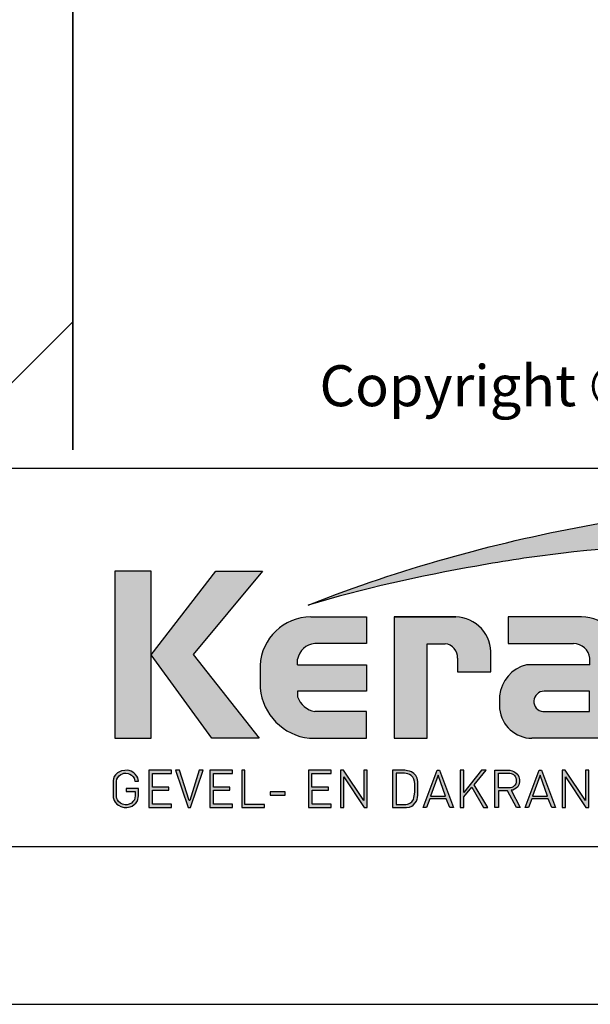
# Model space of a CAD drawing. Units: millimetres. Extents: x 714884 to 715992, y 176164 to 177012.
# Drawn here: x 715762 to 715877, y 176164 to 176362 of the extents above; entities that cross this region are included whole.
import ezdxf
from ezdxf.enums import TextEntityAlignment as Align

# ---------------------------------------------------------------- set-up
doc = ezdxf.new("R2010")
doc.units = ezdxf.units.MM
doc.header["$LTSCALE"] = 254
for name, color, linetype, lineweight in [('Arcering overigen', 8, 'Continuous', 0), ('Doorsnede wanden en vloeren', 7, 'Continuous', 35), ('Tekst', 7, 'Continuous', 25)]:
    doc.layers.add(name, color=color, linetype=linetype, lineweight=lineweight)
doc.layers.add('Logo kleur 1', color=7, linetype='Continuous')
doc.styles.add('Standaard', font='arial.ttf')

# ---------------------------------------------------------------- blocks, each defined once
blk = doc.blocks.new('LOGO')
at = {"layer": 'Logo kleur 1', "linetype": 'Continuous', "true_color": 0x004272}
h = blk.add_hatch(color=156, dxfattribs=at)
edge = h.paths.add_edge_path(flags=0)
edge.add_line((50.67162485711742, 13.73048215804738), (50.67162485711742, 14.49018899092334))
edge.add_line((50.67162485711742, 14.49018899092334), (50.99674289464019, 14.48886593867792))
edge.add_arc((51.00558381795417, 14.12076818794594), 0.3682039055235648, 65.79727787772038, 91.37585795825697, ccw=False)
edge.add_arc((51.09964131133165, 14.33002901167492), 0.1387765653277271, 39.03839652966951, 65.79727787731957, ccw=False)
edge.add_arc((50.90967648138757, 14.17598762718262), 0.3833484049912975, 29.819090265218506, 39.038396531730484, ccw=False)
edge.add_arc((51.11417750897818, 14.29319697301252), 0.1476394721052602, 5.600358782881017, 29.81909026266578, ccw=False)
edge.add_arc((50.96791104471776, 14.27885449604946), 0.2946074455678689, -8.063794362739088, 5.600358787156722, ccw=False)
edge.add_arc((51.09405038575641, 14.26098352498957), 0.1672084465238916, 323.5081850512252, 351.93620563321053, ccw=False)
edge.add_arc((50.83461995224934, 14.4528945995844), 0.4899064638030464, 318.70453198247054, 323.508185057601, ccw=False)
edge.add_arc((51.08480874844826, 14.23313343216432), 0.1569058565841666, 302.37773320948264, 318.70453197538484, ccw=False)
edge.add_arc((50.96197156026028, 14.4268602411903), 0.3862942855535313, 296.0923316314987, 302.3777332088705, ccw=False)
edge.add_arc((51.05615516530815, 14.23454243753804), 0.1721525355862444, 280.705480744742, 296.09233163327025, ccw=False)
edge.add_arc((51.02557705214713, 14.39628771980642), 0.3367628552524451, 279.7675217526962, 280.705480753163, ccw=False)
edge.add_arc((50.95555412187241, 13.86530517940991), 0.2362408595032053, 50.7813908314061, 57.435870618629906, ccw=False)
edge.add_arc((50.98227643221616, 13.89804825058672), 0.1939775114993722, 37.187814697823, 50.78139082694457, ccw=False)
edge.add_arc((51.94831112481188, 14.6309847253724), 1.01863079435416, 217.1878146933977, 219.5015182280065)
edge.add_arc((51.02304574940354, 13.86821363060153), 0.1805087963529112, 31.098483690747685, 39.50151823505797, ccw=False)
edge.add_arc((51.59789814858232, 14.21496601894614), 0.4908275572442881, 211.0984836828218, 217.0977198853872)
edge.add_arc((51.03608289104887, 13.79010362175177), 0.21354765528796, 29.10340573436679, 37.09771988849201, ccw=False)
edge.add_line((51.22266872692853, 13.89397049302351), (51.32446335058194, 13.73048215804738))
edge.add_line((51.32446335069835, 13.73048215804738), (51.14854030171409, 13.73048215804738))
edge.add_line((51.14854030159768, 13.73048215804738), (51.04327512276359, 13.91438902690424))
edge.add_arc((50.52872649161145, 13.60492083901772), 0.6004422146756428, 31.02422540395138, 40.86346067203916)
edge.add_arc((50.87876970064826, 13.90774725726805), 0.1375879311006205, 40.86346067305993, 62.08967276126282)
edge.add_arc((50.91040462057572, 13.96746919112047), 0.0700048153445021, 62.08967276279171, 78.13442593131059)
edge.add_arc((50.814925745246, 13.51303640229162), 0.5343596098645049, 78.13442592992553, 80.85544632979267)
edge.add_arc((50.87985602940898, 13.91640097790514), 0.1258024870043009, 80.85544632868341, 92.96833760368526)
edge.add_arc((50.85527472116519, 14.39045249173068), 0.3488859144700935, 267.088407100792, 272.9683376044866, ccw=False)
edge.add_line((50.83755305618979, 14.04201695404481), (50.81633523094933, 14.04201695404481))
edge.add_line((50.81633523106575, 14.04201695404481), (50.81633523106575, 13.73048215804738))
edge.add_line((50.81633523106575, 13.73048215804738), (50.67162485711742, 13.73048215804738))
h.paths.add_polyline_path([(50.41483675967902, 14.12024163716705), (50.4196339440532, 14.1935821204097), (50.43402549705934, 14.26551166706486), (50.45801141881383, 14.33603027713252), (50.4915917093167, 14.4051379506418), (50.53366583806928, 14.46958953340072), (50.58313327445649, 14.52613987139193), (50.63999401847832, 14.57478896455723), (50.70424807013478, 14.6155368128384), (50.77267849410418, 14.64773438550764), (50.842068354832, 14.67073265172075), (50.91241765255109, 14.68453161141951), (50.98372638702858, 14.68913126469124), (51.05466827808413, 14.68453161141951), (51.12482004472986, 14.67073265172075), (51.19418168684934, 14.64773438550764), (51.26275320444256, 14.6155368128384), (51.32717656844761, 14.57478896455723), (51.38409375003539, 14.52613987139193), (51.43350474885664, 14.46958953340072), (51.47540956514422, 14.4051379506418), (51.50879232457374, 14.33603027713252), (51.53263715270441, 14.26551166706486), (51.54694404965266, 14.1935821204097), (51.55171301530208, 14.12024163716705), (51.54702870582696, 14.04740909111569), (51.532975777518, 13.97610035652178), (51.50955423037522, 13.90631543350173), (51.47676406428217, 13.83805432193912), (51.43550827878062, 13.77427998869098), (51.38668987317942, 13.7179554005852), (51.33030884771142, 13.66908055759268), (51.26636520202737, 13.62765545968432), (51.19790655933321, 13.59466776254703), (51.12798054271843, 13.57110512172221), (51.02015676954761, 13.55461127313901), (50.98372638702858, 13.55225500906817), (50.91086562233977, 13.55696753723896), (50.83947223168798, 13.57110512172221), (50.76954621484038, 13.59466776254703), (50.70108757214621, 13.62765545968432), (50.63711570785381, 13.66908055759268), (50.58065002609509, 13.7179554005852), (50.53169052687008, 13.77427998869098), (50.49023721029517, 13.83805432193912), (50.45724951312877, 13.90631543350173), (50.43368687224575, 13.97610035652178), (50.41954928776249, 14.04740909111569)], flags=0)
edge = h.paths.add_edge_path(flags=16)
edge.add_arc((50.97235670872032, 14.12085859963554), 0.7100213360190895, 164.9766607816701, 180.0125929102052, ccw=False)
edge.add_arc((50.9955036934698, 14.11464627680834), 0.7339874758830756, 157.603736130489, 164.9766607777372, ccw=False)
edge.add_arc((51.0628720211098, 14.08688419498503), 0.8068519031687467, 150.7277493713618, 157.6037361332258, ccw=False)
edge.add_arc((50.99702950986102, 14.12379136946401), 0.7313709399229174, 143.0891810634403, 150.7277493699271, ccw=False)
edge.add_arc((50.92512962943875, 14.17779655987397), 0.641447898378262, 134.5119319318531, 143.0891810649967, ccw=False)
edge.add_arc((50.94971013918985, 14.1527936689381), 0.6765099293233451, 126.4326831416779, 134.5119319315459, ccw=False)
edge.add_arc((50.94478180038277, 14.15947032801341), 0.6682113571663963, 118.0997009292926, 126.43268314206, ccw=False)
edge.add_arc((51.05731971398927, 13.94870289674145), 0.9071416652176658, 112.0997397190745, 118.09970092867121, ccw=False)
edge.add_arc((50.97910483018495, 14.14132543801679), 0.6992450287348082, 104.478576981287, 112.0997397198235, ccw=False)
edge.add_arc((50.99549888540059, 14.0778364095313), 0.7648165300462982, 97.6907530599799, 104.47857698045681, ccw=False)
edge.add_arc((50.98044594365638, 14.18930585458292), 0.6523352950137752, 89.69323703896657, 97.69075306045852, ccw=False)
edge.add_arc((50.97985230060294, 14.07842898470699), 0.7632137540914538, 82.92277286285213, 89.69323703934617, ccw=False)
edge.add_arc((50.99331635527779, 14.18687628110638), 0.6539338526047647, 74.90789709650562, 82.92277286200442, ccw=False)
edge.add_arc((50.94860467850231, 14.02107658330351), 0.825656518063575, 68.51378620347509, 74.90789709699669, ccw=False)
edge.add_arc((50.97265414416324, 14.08217281536781), 0.7599973498245542, 61.286773147915596, 68.513786202517, ccw=False)
edge.add_arc((50.96571874513756, 14.06951198948081), 0.7744332866353818, 54.161938222030926, 61.28677314846419, ccw=False)
edge.add_arc((51.07348436489701, 14.2187236812897), 0.59037471510504, 44.8232247383591, 54.161938222971, ccw=False)
edge.add_arc((50.96883299783804, 14.11471609389991), 0.7379195790044141, 37.44036718659618, 44.82322473841572, ccw=False)
edge.add_arc((51.05249891348648, 14.17877696972573), 0.6325450979797979, 28.53667604102378, 37.44036718524319, ccw=False)
edge.add_arc((50.75061286764685, 14.01461592278792), 0.9761786731372792, 22.910228209389913, 28.536676041268777, ccw=False)
edge.add_arc((51.06333957950119, 14.14678265099064), 0.6366701455104308, 14.337782396781392, 22.910228209137017, ccw=False)
edge.add_arc((50.86164619412739, 14.0952299843484), 0.8448477118216497, 8.073092452703406, 14.337782395892816, ccw=False)
edge.add_arc((51.08549177157692, 14.12698068199097), 0.6187615572347955, -0.6667310515284726, 8.073092452988476, ccw=False)
edge.add_arc((50.83488081884571, 14.12989708606619), 0.8693894786789476, 353.29706369950355, 359.3332689520606, ccw=False)
edge.add_arc((51.10037661727983, 14.09869470374542), 0.6020664388012622, 344.4105372943464, 353.29706369888083, ccw=False)
edge.add_arc((50.80998851719778, 14.17971495245001), 0.9035453425206679, 338.54602926182366, 344.4105372899061, ccw=False)
edge.add_arc((51.02525052963756, 14.09512069422635), 0.6722578103756597, 330.2936387646238, 338.546029264693, ccw=False)
edge.add_arc((50.83925551502034, 14.20123774759122), 0.8863955568200518, 324.1145780014019, 330.2936387653725, ccw=False)
edge.add_arc((51.10598435788415, 14.00826167297782), 0.5571782410472901, 314.20424283031963, 324.11457799869527, ccw=False)
edge.add_arc((50.91962378460448, 14.19987206478254), 0.8244698524864762, 307.67739378732637, 314.2042428343232, ccw=False)
edge.add_arc((51.06647902168333, 14.00970857206266), 0.5842020547678894, 298.07876416445345, 307.6773937834113, ccw=False)
edge.add_arc((50.82436559151393, 14.46355149883311), 1.098587430973956, 293.15835539150004, 298.07876416668347, ccw=False)
edge.add_arc((51.02602451865095, 13.99209989322116), 0.5858175611963985, 283.8734599741718, 293.15835539120775, ccw=False)
edge.add_arc((50.93892362946644, 14.34475869173184), 0.9490733843988897, 278.36883942445775, 283.873459973815, ccw=False)
edge.add_arc((50.9933518844191, 13.97477904250263), 0.5751116540244674, 268.9700372841037, 278.36883942449276, ccw=False)
edge.add_arc((51.00085075723473, 14.3918887853215), 0.992288799415752, 263.69108600636, 268.9700372830714, ccw=False)
edge.add_arc((50.95336757064797, 13.96240408398444), 0.5601872353322997, 254.06661459511758, 263.6910860081755, ccw=False)
edge.add_arc((51.07979840715415, 14.40526343151578), 1.020740335562277, 248.9015700410558, 254.0666145944094, ccw=False)
edge.add_arc((50.93425322021357, 14.02804348638165), 0.6164158513944785, 239.8613104000466, 248.90157003894302, ccw=False)
edge.add_arc((51.12512220197823, 14.35679791049915), 0.9965611388946843, 234.40179015217842, 239.8613104036796, ccw=False)
edge.add_arc((50.84947402100079, 13.97175118903396), 0.5230182185413645, 223.7876614629797, 234.40179015047602, ccw=False)
edge.add_arc((51.14376244065351, 14.25384200748522), 0.9306711392779424, 218.030183866698, 223.7876614621765, ccw=False)
edge.add_arc((50.8443907238543, 14.01969310414279), 0.5506064951544929, 207.7698165676499, 218.0301838677194, ccw=False)
edge.add_arc((51.5042977205012, 14.36717844023951), 1.296410291716276, 203.6145660739447, 207.7698165690709, ccw=False)
edge.add_arc((50.81702714844141, 14.06670921554905), 0.546328566704458, 193.6022272608052, 203.6145660717434, ccw=False)
edge.add_arc((51.33548029791564, 14.19215756637277), 1.079742999277814, 188.7993683160187, 193.6022272632689, ccw=False)
edge.add_arc((50.79366783995647, 14.10828668292379), 0.531477493678782, 178.661389687891, 188.7993683125062, ccw=False)
edge = h.paths.add_edge_path()
edge.add_line((20.4967222828418, 12.15820532073849), (21.93661036924459, 12.71145191087271))
edge.add_arc((48.2405354619259, -58.68251942752976), 76.08544945486406, 99.4504102435958, 110.22548338648659, ccw=False)
edge.add_arc((43.52097388473339, -26.22478533009417), 43.29854971592728, 92.57267158671618, 100.3421389424575, ccw=False)
edge.add_arc((45.46480065537616, -31.90807099814993), 49.09234509446166, 91.59080244169132, 94.54168583566229, ccw=False)
edge.add_line((44.10193955665454, 17.16535313855274), (44.4054099903442, 17.16535313855274))
edge.add_arc((44.7097582911374, -4.741301835427293), 21.90876902147168, 76.22794867130659, 90.79595681621089, ccw=False)
edge.add_arc((48.68900442833546, 11.49346894517657), 5.19344126166314, 48.72760682889941, 76.22794867128988, ccw=False)
edge.add_arc((50.88887344696559, 14.0658203351195), 1.809508940681903, 7.387691985435424, 47.351914453480106, ccw=False)
edge.add_arc((50.07619833527133, 13.96137997347978), 2.628867251003396, -32.282265376883686, 7.367586878376983, ccw=False)
edge.add_line((52.29871418676339, 12.55732644436648), (52.25172972178552, 12.47757371864281))
edge.add_arc((45.39567944523878, 16.53913567482959), 7.968796077116715, 317.69985495345855, 329.3572659011659, ccw=False)
edge.add_arc((44.9011647615116, 16.98911170355859), 8.637394012238657, 305.1761602035944, 317.69985495354786, ccw=False)
edge.add_line((49.877100652433, 9.92903823844972), (50.13801937515381, 10.30913122469792))
edge.add_arc((48.35965949425008, 11.47265979635995), 2.125173546431701, 326.8044560981567, 417.9969946355087)
edge.add_line((49.48592442914378, 13.27485010231612), (49.43549878301564, 13.30651850730646))
edge.add_arc((43.38766712509095, 3.066428475343855), 11.89267470446059, 59.43375811220651, 88.6195088529985)
edge.add_arc((39.39814241416753, -36.07056851446396), 51.20507430731039, 85.20975748649047, 96.91649783986203)
edge.add_arc((40.70596813317388, -49.10808869436732), 64.30578254879264, 96.67441084143236, 100.4942552132856)
edge.add_arc((41.40428628784138, -58.9371277327009), 74.10582038280172, 99.64096743201158, 106.3874426286439)
edge = h.paths.add_edge_path(flags=0)
edge.add_line((50.93767341726925, 14.3643877429713), (50.81633523106575, 14.3643877429713))
edge.add_line((50.97734159941319, 14.36360020376742), (50.93741209432483, 14.36439032826456))
edge.add_line((51.00976001715753, 14.36126098362729), (50.97665944509208, 14.36363135708961))
edge.add_line((51.03501094284002, 14.35742348057101), (51.00873930379748, 14.36137410299852))
edge.add_line((51.05280373815912, 14.35224980436032), (51.03336103213951, 14.35778067575302))
edge.add_line((51.06594170466997, 14.34586615843), (51.05078824586235, 14.35300549751264))
edge.add_line((51.07773983548395, 14.33798832076718), (51.06433593796101, 14.34676434626453))
edge.add_line((51.0878289953107, 14.32877647719578), (51.07617465918884, 14.33918918913696))
edge.add_line((51.09633050847333, 14.31818933648173), (51.08642573375255, 14.33023873483762))
edge.add_line((51.10308160539716, 14.30653628753498), (51.09518036060035, 14.31982731007156))
edge.add_line((51.10781192954163, 14.29425124198315), (51.10216818319168, 14.3083888264664))
edge.add_line((51.11058171768672, 14.28125264905975), (51.10719546990003, 14.29623679548967))
edge.add_line((51.11141901754308, 14.26739412648021), (51.11029026831966, 14.28322483485681))
edge.add_line((51.10910564882215, 14.24557188371545), (51.11144780355971, 14.26961424297769))
edge.add_line((51.10266711458098, 14.22682510907179), (51.10969357867725, 14.24838421994354))
edge.add_line((51.0922581552295, 14.21056678460445), (51.10396892880089, 14.22964264711481))
edge.add_line((51.07772408041637, 14.19634747842792), (51.09411916346289, 14.2129400925769))
edge.add_line((51.05759254586883, 14.18501580625889), (51.08042149967514, 14.19844792244839))
edge.add_line((51.0293746208772, 14.17665575820137), (51.0603870068444, 14.18625012692064))
edge.add_line((50.99216330912895, 14.17134901892859), (51.03135912725702, 14.17710564014851))
edge.add_line((50.94616889220197, 14.16955951953423), (50.99354814237449, 14.1714783932839))
edge.add_line((50.81633523106575, 14.16957033920335), (50.94670341140591, 14.16957033920335))
edge.add_line((50.81633523106575, 14.3643877429713), (50.81633523106575, 14.16957033917424))
at = {"layer": 'Logo kleur 1', "ltscale": 10}
h = blk.add_hatch(color=256, dxfattribs=at)
h.dxf.hatch_style = 1
h.paths.add_polyline_path([(12.60193232982419, 5.451282898400676), (12.6019323298242, 13.8625083741208), (10.76098944665864, 13.8625083741208), (10.76098944665864, 5.451282898400678)])
h = blk.add_hatch(color=256, dxfattribs=at)
h.dxf.hatch_style = 1
h.paths.add_polyline_path([(18.19860409235116, 13.8625083741208), (15.85039310576394, 13.8625083741208), (12.60193232982419, 9.656895636231637), (15.65840101242065, 5.451282898400677), (18.03614924428985, 5.451282898400678), (14.71320916875265, 9.674979735544184)])
h = blk.add_hatch(color=256, dxfattribs=at)
h.dxf.hatch_style = 1
h.paths.add_polyline_path([(23.4486903649522, 10.22010095461155), (23.4486903649522, 11.56300640292466), (20.6357903480597, 11.56300640292466, 0.3985633157090346), (18.08354516210966, 9.123178554452444), (18.08354516210966, 7.971953067158615, 0.3539291319942844), (20.57062664280124, 5.451282898400677), (23.4486903649522, 5.451282898400677), (23.4486903649522, 6.794188346684677), (20.83128147036843, 6.794188346684677, -0.264677522873794), (19.9732926627621, 7.537528353183798), (19.9732926627621, 7.830765034392243), (23.4486903649522, 7.830765034392243), (23.4486903649522, 9.15576040832093), (19.9732926627621, 9.15576040832093), (19.9732926627621, 9.438136472216174, -0.3500971213293924), (20.83128147026277, 10.22010095461155)])
h = blk.add_hatch(color=256, dxfattribs=at)
h.dxf.hatch_style = 1
h.paths.add_polyline_path([(29.70303105213679, 9.639303725532955, 0.439564085519834), (27.85957720794249, 11.56300640292466), (24.84025193727575, 11.56300640292466), (24.84025193727575, 5.451282898400677), (26.49582209961955, 5.451282898400677), (26.49582209961955, 10.21410287011531), (27.24344187416136, 10.21410287011531, -0.4355679935327694), (28.03168551670387, 9.540381461003562), (28.03168551670387, 8.796767723426456), (29.70303105213679, 8.796767723426456)])
h = blk.add_hatch(color=256, dxfattribs=at)
h.dxf.hatch_style = 1
h.paths.add_polyline_path([(34.23742230494902, 11.56300640292466), (30.57830070029013, 11.56300640292466), (30.57830070029013, 10.22491978423204), (33.85335653619988, 10.22491978423204, -0.3841523955558065), (34.69652135414071, 9.481215289431763), (34.69652135414071, 9.151149419660214), (31.4963325386588, 9.151149419660214, 0.3206898776465398), (30.14905233075842, 7.587722053304836), (30.14905233075842, 6.93378849094555, 0.3878729552509835), (31.79284170782904, 5.451282898400677), (36.42364592081867, 5.451282898400677), (36.42364592081867, 9.540194642816967, 0.3965906161134448)])
h.paths.add_polyline_path([(34.67748528870288, 7.823053814470767), (34.67748528870288, 6.798257667338475), (32.33137536018463, 6.798257667338475, -0.946674144626167), (32.38756264839321, 7.823053834558301), (32.38756264839321, 7.823053814470767)], flags=16)
h = blk.add_hatch(color=256, dxfattribs=at)
h.dxf.hatch_style = 1
h.paths.add_polyline_path([(11.95459383144043, 2.548756163043435), (11.95459383144043, 2.920855247823055), (11.32814194227103, 2.920855247823055), (11.32814194227103, 2.774204470479162), (11.78374342573806, 2.774204470479162), (11.78374342573806, 2.557511262741172), (11.77936281601432, 2.459014622290851), (11.7508879492525, 2.360517709690611), (11.67203335976228, 2.262020797061268), (11.59756058477796, 2.187601088982773), (11.47927930299192, 2.126314030407229), (11.38509227824397, 2.102237098035402), (11.28652464377228, 2.097859548201085), (11.15510153293144, 2.130691852420568), (11.04777207656298, 2.189789999945787), (10.95358505181502, 2.264209708053385), (10.89225410611834, 2.351762337842956), (10.86158863315358, 2.426182318071369), (10.85282741382252, 2.500602026178967), (10.85282741382252, 3.297332154557807), (10.86754472006578, 3.393062379444018), (10.91009766515344, 3.48085069208173), (10.98147672100458, 3.55629396031145), (11.07381775637623, 3.630327486025635), (11.14846042986028, 3.667622251232387), (11.22090827976353, 3.687366266502067), (11.32628571090754, 3.691753885941579), (11.43825002224184, 3.685172456782311), (11.52826067688875, 3.650071773474337), (11.61168445134535, 3.588645373587496), (11.67315517179668, 3.525025436101714), (11.73243046621792, 3.437273319577798), (11.76316522399429, 3.367071952990954), (11.77398510696366, 3.291148610267555), (11.96229830628726, 3.291148610267555), (11.94486202171538, 3.381752597750164), (11.91696372535079, 3.465387340838788), (11.86814200785011, 3.552506706124404), (11.78444711887277, 3.643110965756932), (11.71470137778669, 3.709321781352628), (11.58915964676998, 3.792956524412147), (11.48802847287152, 3.827804107248084), (11.38689729908947, 3.841743412514915), (11.27181697718333, 3.834773623791988), (11.10442719899583, 3.820834590675076), (10.99283461598679, 3.768563080346211), (10.90565198787953, 3.709321781352628), (10.80452141666319, 3.615232899494003), (10.73826281214133, 3.52114374548546), (10.69990250398405, 3.409630936163011), (10.68595335585996, 3.319026676530484), (10.68595335585996, 2.472225923469522), (10.73454613192007, 2.321118944615591), (10.78054464259185, 2.233566314855124), (10.8637792392401, 2.139446952089201), (10.95139504829421, 2.080349076684797), (11.06748572399374, 2.010306646261597), (11.16167274862528, 1.977474614221137), (11.23833612957969, 1.964341692539164), (11.37194984673988, 1.962152781547047), (11.53184842690825, 1.994985085766529), (11.64355849288404, 2.036572489654645), (11.73993552126922, 2.110992469883058), (11.81659950478934, 2.183223539119353), (11.88450166629627, 2.275153718772344), (11.92611896456219, 2.373650631372584), (11.94583261210937, 2.469958632951602)])
h = blk.add_hatch(color=256, dxfattribs=at)
h.dxf.hatch_style = 1
h.paths.add_polyline_path([(12.66722281475086, 2.832853840925963), (13.48882902867626, 2.832853840925963), (13.48882902867626, 2.983724320481996), (12.66371157916728, 2.983724320481996), (12.66371157916728, 3.685447601543273), (13.6222517604474, 3.685447601543273), (13.6222517604474, 3.839895234646974), (12.48464399075601, 3.839895234646974), (12.48464399075601, 1.960275755671318), (13.62576299591455, 1.960275755671318), (13.62576299591455, 2.141656546562444), (12.66722281475086, 2.141656546562444)])
h = blk.add_hatch(color=256, dxfattribs=at)
h.dxf.hatch_style = 1
h.paths.add_polyline_path([(15.21505373937543, 3.839895234646974), (15.01780520472675, 3.839895234646974), (14.53947106201667, 2.315374380006687), (14.50875919847749, 2.315374380006687), (14.02145658433437, 3.839895234646974), (13.82577087485697, 3.839895234646974), (14.45595450606197, 1.960275755671318), (14.57796933746431, 1.960275755671318)])
h = blk.add_hatch(color=256, dxfattribs=at)
h.dxf.hatch_style = 1
h.paths.add_polyline_path([(15.73427799076307, 2.832853840925963), (16.5558842048049, 2.832853840925963), (16.5558842048049, 2.983724320481996), (15.73076675529591, 2.983724320481996), (15.73076675529591, 3.685447601543273), (16.68930693669245, 3.685447601543273), (16.68930693669245, 3.839895234646974), (15.55169916688464, 3.839895234646974), (15.55169916688464, 1.960275755671318), (16.6928181721596, 1.960275755671318), (16.6928181721596, 2.141656546562444), (15.73427799076307, 2.141656546562444)])
h = blk.add_hatch(color=256, dxfattribs=at)
h.dxf.hatch_style = 1
h.paths.add_polyline_path([(17.31888568110298, 3.839895234646974), (17.1646564087132, 3.839895234646974), (17.1646564087132, 1.960275755671318), (18.30292750557419, 1.960275755671318), (18.30292750557419, 2.124406523624202), (17.31888568110298, 2.124406523624202)])
h = blk.add_hatch(color=256, dxfattribs=at)
h.dxf.hatch_style = 1
h.paths.add_polyline_path([(21.65750214096624, 2.141656546562444), (20.69896195968613, 2.141656546562444), (20.69896195968613, 2.832853840925963), (21.52056817372795, 2.832853840925963), (21.52056817372795, 2.983724320481996), (20.69545072421897, 2.983724320481996), (20.69545072421897, 3.685447601543273), (21.65399090549909, 3.685447601543273), (21.65399090549909, 3.839895234646974), (20.5163831358077, 3.839895234646974), (20.5163831358077, 1.960275755671318), (21.65750214096624, 1.960275755671318)])
h = blk.add_hatch(color=256, dxfattribs=at)
h.dxf.hatch_style = 1
h.paths.add_polyline_path([(22.29875026096124, 3.512462398735806), (23.32753623917233, 1.960275755671318), (23.48155524698086, 1.960275755671318), (23.48155524698086, 3.839895234646974), (23.31063013419043, 3.839895234646974), (23.31063013419043, 2.313207513274392), (22.2845727740787, 3.839895234646974), (22.13223045947962, 3.839895234646974), (22.13223045947962, 1.960275755671318), (22.29875026096124, 1.960275755671318)])
h = blk.add_hatch(color=256, dxfattribs=at)
h.dxf.hatch_style = 1
h.paths.add_polyline_path([(24.75791525957175, 1.960275755671318), (25.44815017550718, 1.960275755671318), (25.59945261501707, 1.983192780200624), (25.7230164144421, 2.036110649292822), (25.79362429992761, 2.0865086716949), (25.89953612792306, 2.197384375409455), (25.95753537642304, 2.290620607964228), (25.98779598472174, 2.391416380560255), (26.00292659015395, 2.446854096342577), (26.0230999274645, 2.59804816351971), (26.03318659600336, 2.708923595055239), (26.03318659600336, 3.116088255657815), (26.01941035874188, 3.282969382213196), (25.98651632387191, 3.44226511439774), (25.92578845738899, 3.576275563478702), (25.82621890387964, 3.680271288321819), (25.7039805536624, 3.764349093311466), (25.60555510374252, 3.799249201285419), (25.50236647122074, 3.819871992338448), (25.36584098334424, 3.839895234646974), (24.75791525957175, 3.839895234646974)])
h.paths.add_polyline_path([(24.92768783401698, 3.688303010450908), (25.35257142910268, 3.688303010450908), (25.44538239645772, 3.678708869032561), (25.52379115321674, 3.661119473719737), (25.60321267344989, 3.628333163040224), (25.69305583962705, 3.575281939934939), (25.7747312260326, 3.493665197020163), (25.82782028743532, 3.391643928131087), (25.85640721500386, 3.281461121048778), (25.86793802084867, 3.159035870543447), (25.86793802084867, 2.747509717009963), (25.86155176546891, 2.62944949741359), (25.83261058153585, 2.46405649287044), (25.80568769527599, 2.376372141996398), (25.7404579558322, 2.262680733511688), (25.62919569562655, 2.178085871390067), (25.52499820734662, 2.132149044029049), (25.41979881643783, 2.123283084045397), (24.92768783401698, 2.123283084045397)], flags=16)
h = blk.add_hatch(color=256, dxfattribs=at)
h.dxf.hatch_style = 1
h.paths.add_polyline_path([(26.29024482215755, 1.960275755671318), (26.46393168927171, 1.960275755671318), (26.6345633957535, 2.407400084659457), (27.46147020172794, 2.407400084659457), (27.63178440299816, 1.960275755671318), (27.81601943611168, 1.960275755671318), (27.11781375017017, 3.839895234646974), (26.99452829512302, 3.839895234646974)])
h.paths.add_polyline_path([(27.42533484078013, 2.530363377794856), (26.67292069154792, 2.530363377794856), (27.05664306331892, 3.590120704466244)], flags=16)
h = blk.add_hatch(color=256, dxfattribs=at)
h.dxf.hatch_style = 1
h.paths.add_polyline_path([(28.74767167470418, 2.986388679390074), (29.34097046381794, 1.960275755671318), (29.54529147490394, 1.960275755671318), (28.86783147952519, 3.104802695364924), (29.4674665183993, 3.839895234646974), (29.24040140106809, 3.839895234646974), (28.34837226208765, 2.725011532980715), (28.34837226208765, 3.839895234646974), (28.16557534143795, 3.839895234646974), (28.16557534143795, 1.960275755671318), (28.34161970077548, 1.960275755671318), (28.34161970077548, 2.504342742526205)])
h = blk.add_hatch(color=256, dxfattribs=at)
h.dxf.hatch_style = 1
h.paths.add_polyline_path([(30.08364376623649, 2.804898211645195), (30.55122249096167, 2.804898211645195), (30.99056974961423, 1.960275755671318), (31.18642355001066, 1.960275755671318), (30.72107941226568, 2.838573095534229), (30.75100685097277, 2.840332280000438), (30.81790347851347, 2.845609833399066), (30.90064464660827, 2.88255243509775), (30.98663075547666, 2.93966333559365), (31.06040104234125, 3.004605382942827), (31.1166073193308, 3.104650835099164), (31.14646728057414, 3.266127857990795), (31.14119801740162, 3.374949365505017), (31.1166073193308, 3.513608971174107), (31.05864482198376, 3.629451159620657), (30.96906614338513, 3.718965726380702), (30.86719211540185, 3.780397297174204), (30.77410039387178, 3.813745599793037), (30.66695710283239, 3.839895234646974), (29.90338929835707, 3.839895234646974), (29.90338929835707, 1.960275755671318), (30.08364376623649, 1.960275755671318)])
h.paths.add_polyline_path([(30.08364376623649, 2.950045082194264), (30.08364376623649, 3.694033423234941), (30.65409482305404, 3.694033423234941), (30.72272899397649, 3.678546394861768), (30.7847214594949, 3.655316124437376), (30.84339307213668, 3.624342067720135), (30.88988742115907, 3.585624768951674), (30.93638116773218, 3.530314147705212), (30.96627065038774, 3.457304182142252), (30.98066141421441, 3.377656996395671), (30.98287551687099, 3.248230387689545), (30.96959150326438, 3.165264591923914), (30.91866955114529, 3.088936016254592), (30.83453666127752, 3.013713462540181), (30.76012051932048, 2.971110935206525), (30.69576815178152, 2.951153825590154), (30.63807315425947, 2.950045082194264)], flags=16)
h = blk.add_hatch(color=256, dxfattribs=at)
h.dxf.hatch_style = 1
h.paths.add_polyline_path([(31.42853552859742, 1.960275755671318), (31.60222239559516, 1.960275755671318), (31.77285410219338, 2.407400084659457), (32.59976090828422, 2.407400084659457), (32.77007510943804, 1.960275755671318), (32.95431014243514, 1.960275755671318), (32.25610445672646, 3.839895234646974), (32.13281900156289, 3.839895234646974)])
h.paths.add_polyline_path([(31.81121139810421, 2.530363377794856), (32.19493376975879, 3.590120704466243), (32.56362554733641, 2.530363377794856)], flags=16)
h = blk.add_hatch(color=256, dxfattribs=at)
h.dxf.hatch_style = 1
h.paths.add_polyline_path([(33.4637766777305, 3.512462398735806), (34.49256265570876, 1.960275755671318), (34.64658166375012, 1.960275755671318), (34.64658166375012, 3.839895234646974), (34.47565655084327, 3.839895234646974), (34.47565655084327, 2.313207513274392), (33.44959919084795, 3.839895234646974), (33.29725687624887, 3.839895234646974), (33.29725687624887, 1.960275755671318), (33.4637766777305, 1.960275755671318)])
h = blk.add_hatch(color=256, dxfattribs=at)
h.dxf.hatch_style = 1
h.paths.add_polyline_path([(19.34581023873761, 2.748365359992021), (18.58815634762868, 2.748365359992021), (18.58815634762868, 2.582307762495474), (19.34581023873761, 2.582307762495474)])
at = {"layer": 'Logo kleur 1', "linetype": 'Continuous'}
for p, q in [((24.84025193727575, 11.56300640292466), (27.93763271113858, 11.56300640292466)), ((19.9732926627621, 9.15576040832093), (19.9732926627621, 9.438136471639154)), ((28.03168551670387, 9.480924031115137), (28.03168551670387, 8.796767723426456)), ((29.70303105213679, 8.796767723426456), (29.70303105213679, 9.639303725474745)), ((34.69652135414071, 9.151149419660214), (34.69652135414071, 9.481215289415559)), ((18.08354516210966, 9.123178554873448), (18.08354516210966, 7.971953066036803)), ((34.69652135414071, 9.151149419660214), (31.49633253866341, 9.151149419660214)), ((28.03168551670387, 8.796767723426456), (29.70303105213679, 8.796767723426456)), ((19.9732926627621, 7.830765034392243), (19.9732926627621, 7.53752835324849)), ((30.14905233075842, 7.587722052936442), (30.14905233075842, 6.933788490918232)), ((36.42364592081867, 5.451282898400677), (31.77261151920538, 5.451282898400677))]:
    blk.add_line(p, q, dxfattribs=at)
at = {"layer": 'Logo kleur 1', "color": 156, "linetype": 'Continuous', "true_color": 0x004272}
blk.add_lwpolyline([(20.4967222828418, 12.15820532073849), (21.936610369361, 12.71145191090181, -0.0470497976181366), (35.74776805995498, 16.37030451261671, -0.0339136894674378), (41.57745339430403, 17.03012347349431, -0.0128763693338392), (44.10193955665454, 17.16535313855274), (44.4054099903442, 17.16535313855274, -0.0636506768491416), (49.92535356699955, 16.53760147173307, -0.1205721113063184), (52.11480399523861, 15.39676620074897, -0.1761660225902828), (52.68336130434182, 14.29849164045299, -0.174752094611255), (52.29871418676339, 12.55732644436648), (52.25172972178552, 12.47757371861371, -0.0509089631945701), (51.28963523649145, 11.17602127653663, -0.0546993831769835), (49.877100652433, 9.92903823844972), (50.1380193750374, 10.30913122466881, 0.4203229839406076), (49.48592442914378, 13.27485010231612), (49.43549878313206, 13.30651850733557, 0.1280397605338512), (43.67418288311455, 14.95565134088974, 0.0511247635419963), (33.23188962379936, 14.76187153463252, 0.0166687588344484), (28.99350979842711, 14.12206225414411, 0.0294455570135939), (20.4967222828418, 12.15820532073849, 5.989316349484226)], format="xyb", dxfattribs=at)
at = {"layer": 'Logo kleur 1', "linetype": 'Continuous'}
for points in [[(10.76098944665864, 13.8625083741208), (10.76098944665864, 5.451282898400677), (12.60193232982419, 5.451282898400677), (12.60193232982419, 13.8625083741208)], [(12.60193232982419, 9.656895636231638), (15.85039310576394, 13.8625083741208), (18.19860409235116, 13.8625083741208), (14.71320916875265, 9.674979735544184), (18.03614924428984, 5.451282898400677), (15.65840101242065, 5.451282898400677)], [(14.02145658433437, 3.839895234646974), (13.82577087485697, 3.839895234646974), (14.45595450606197, 1.960275755671318), (14.57796933746431, 1.960275755671318), (15.21505373937543, 3.839895234646974), (15.01780520472675, 3.839895234646974), (14.53947106201667, 2.315374380006687), (14.50875919847749, 2.315374380006687)], [(23.31063013419043, 3.839895234646974), (23.31063013419043, 2.313207513274392), (22.2845727740787, 3.839895234646974), (22.13223045947962, 3.839895234646974), (22.13223045947962, 1.960275755671318), (22.29875026096124, 1.960275755671318), (22.29875026096124, 3.512462398735806), (23.32753623917233, 1.960275755671318), (23.48155524698086, 1.960275755671318), (23.48155524698086, 3.839895234646974)], [(24.75791525957175, 3.839895234646974), (24.75791525957175, 1.960275755671318), (25.44815017550718, 1.960275755671318), (25.59945261501707, 1.983192780200624), (25.7230164144421, 2.036110649292822), (25.79362429992761, 2.0865086716949), (25.89953612792306, 2.197384375409455), (25.95753537642304, 2.290620607964228), (25.98779598472174, 2.391416380560258), (26.00292659015395, 2.446854096342576), (26.0230999274645, 2.598048163519706), (26.03318659600336, 2.708923595055239), (26.03318659600336, 3.116088255657814), (26.01941035874188, 3.282969382213195), (25.98651632387191, 3.442265114397741), (25.92578845738899, 3.576275563478702), (25.82621890387964, 3.680271288321819), (25.7039805536624, 3.764349093311466), (25.60555510374252, 3.799249201285419), (25.50236647122074, 3.819871992338448), (25.36584098334424, 3.839895234646974)], [(26.29024482215755, 1.960275755671318), (26.99452829512302, 3.839895234646974), (27.11781375017017, 3.839895234646974), (27.81601943611168, 1.960275755671318), (27.63178440299816, 1.960275755671318), (27.46147020172794, 2.407400084659457), (26.6345633957535, 2.407400084659457), (26.46393168927171, 1.960275755671318)], [(26.67292069154792, 2.530363377794856), (27.42533484078013, 2.530363377794856), (27.05664306331892, 3.590120704466244)], [(28.16557534143795, 3.839895234646974), (28.16557534143795, 1.960275755671318), (28.34161970077548, 1.960275755671318), (28.34161970077548, 2.504342742526205), (28.74767167470418, 2.986388679390074), (29.34097046381794, 1.960275755671318), (29.54529147490394, 1.960275755671318), (28.86783147952519, 3.104802695364924), (29.4674665183993, 3.839895234646974), (29.24040140106809, 3.839895234646974), (28.34837226208765, 2.725011532980715), (28.34837226208765, 3.839895234646974)], [(29.90338929835707, 1.960275755671318), (29.90338929835707, 3.839895234646974), (30.66695710283239, 3.839895234646974), (30.77410039387178, 3.813745599793037), (30.86719211540185, 3.780397297174204), (30.96906614338513, 3.718965726380702), (31.05864482198376, 3.629451159620657), (31.1166073193308, 3.513608971174107), (31.14119801740162, 3.374949365505017), (31.14646728057414, 3.266127857990795), (31.1166073193308, 3.104650835099164), (31.06040104234125, 3.004605382942827), (30.98663075547666, 2.93966333559365), (30.90064464660827, 2.88255243509775), (30.81790347851347, 2.845609833399066), (30.75100685097277, 2.840332280000438), (30.72107941226568, 2.838573095534229), (31.18642355001066, 1.960275755671318), (30.99056974961423, 1.960275755671318), (30.55122249096167, 2.804898211645195), (30.08364376623649, 2.804898211645195), (30.08364376623649, 1.960275755671318)], [(31.42853552859742, 1.960275755671318), (32.13281900156289, 3.839895234646974), (32.25610445672646, 3.839895234646974), (32.95431014243514, 1.960275755671318), (32.77007510943804, 1.960275755671318), (32.59976090828422, 2.407400084659457), (31.77285410219338, 2.407400084659457), (31.60222239559516, 1.960275755671318)], [(31.81121139810421, 2.530363377794856), (32.56362554733641, 2.530363377794856), (32.19493376975879, 3.590120704466244)], [(34.47565655084327, 3.839895234646974), (34.47565655084327, 2.313207513274392), (33.44959919084795, 3.839895234646974), (33.29725687624887, 3.839895234646974), (33.29725687624887, 1.960275755671318), (33.4637766777305, 1.960275755671318), (33.4637766777305, 3.512462398735806), (34.49256265570876, 1.960275755671318), (34.64658166375012, 1.960275755671318), (34.64658166375012, 3.839895234646974)], [(18.58815634762868, 2.582307762495474), (19.34581023873761, 2.582307762495474), (19.34581023873761, 2.748365359992021), (18.58815634762868, 2.748365359992021)]]:
    blk.add_lwpolyline(points, close=True, dxfattribs=at)
for points in [[(20.63579034968279, 11.56300640292466), (23.4486903649522, 11.56300640292466), (23.4486903649522, 10.22010095461155), (20.8312814704841, 10.22010095461155)], [(27.9342683062423, 11.56300640292466), (24.84025193727575, 11.56300640292466), (24.84025193727575, 5.451282898400677), (26.49582209961955, 5.451282898400677), (26.49582209961955, 10.21410287011531), (27.40502866427414, 10.21410287011531)], [(34.27450833376497, 11.56300640292466), (30.57830070029013, 11.56300640292466), (30.57830070029013, 10.22491978423204), (33.87138821638655, 10.22491978423204)], [(19.9732926627621, 9.15576040832093), (23.4486903649522, 9.15576040832093), (23.4486903649522, 7.830765034392243), (19.9732926627621, 7.830765034392243)], [(32.33137536002323, 6.798257667338475), (34.67748528870288, 6.798257667338475), (34.67748528870288, 7.823053814470767), (32.38756264839321, 7.823053814470767)], [(20.57062664290425, 5.451282898400677), (23.4486903649522, 5.451282898400677), (23.4486903649522, 6.794188346684677), (20.8312814704841, 6.794188346684677)], [(11.77398510696366, 3.291148610267555), (11.96229830628726, 3.291148610267555), (11.94486202171538, 3.381752597750164), (11.91696372535079, 3.465387340838788), (11.86814200785011, 3.552506706124404), (11.78444711887277, 3.643110965756932), (11.71470137778669, 3.709321781352628), (11.58915964676998, 3.792956524412147), (11.48802847287152, 3.827804107248084), (11.38689729908947, 3.841743412514915), (11.27181697718333, 3.834773623791988), (11.10442719899583, 3.820834590675076), (10.99283461598679, 3.768563080346211), (10.90565198787953, 3.709321781352628), (10.80452141666319, 3.615232899494003), (10.73826281214133, 3.52114374548546), (10.69990250398405, 3.409630936163011), (10.68595335585996, 3.319026676530484), (10.68595335585996, 2.472225923469522), (10.73454613192007, 2.321118944615591), (10.78054464259185, 2.233566314855124), (10.8637792392401, 2.139446952089201), (10.95139504829421, 2.080349076684797), (11.06748572399374, 2.010306646261597), (11.16167274862528, 1.977474614221137), (11.23833612957969, 1.964341692539164), (11.37194984673988, 1.962152781547047), (11.53184842690825, 1.994985085766529), (11.64355849288404, 2.036572489654645), (11.73993552126922, 2.110992469883058), (11.81659950478934, 2.183223539119353), (11.88450166629627, 2.275153718772344), (11.92611896456219, 2.373650631372584), (11.94583261210937, 2.469958632951602), (11.95459383144043, 2.548756163043435), (11.95459383144043, 2.920855247823055), (11.32814194227103, 2.920855247823055), (11.32814194227103, 2.774204470479162), (11.78374342573806, 2.774204470479162), (11.78374342573806, 2.557511262741172), (11.77936281601432, 2.459014622290851), (11.7508879492525, 2.360517709690611), (11.67203335976228, 2.262020797061268), (11.59756058477796, 2.187601088982773), (11.47927930299192, 2.126314030407229), (11.38509227824397, 2.102237098035402), (11.28652464377228, 2.097859548201085), (11.15510153293144, 2.130691852420568), (11.04777207656298, 2.189789999945787), (10.95358505181502, 2.264209708053385), (10.89225410611834, 2.351762337842956), (10.86158863315358, 2.426182318071369), (10.85282741382252, 2.500602026178967), (10.85282741382252, 3.297332154557807), (10.86754472006578, 3.393062379444018), (10.91009766515344, 3.48085069208173), (10.98147672100458, 3.55629396031145), (11.07381775637623, 3.630327486025635), (11.14846042986028, 3.667622251232387), (11.22090827976353, 3.687366266502067), (11.32628571090754, 3.691753885941579), (11.43825002224184, 3.685172456782311), (11.52826067688875, 3.650071773474337), (11.61168445134535, 3.588645373587496), (11.67315517179668, 3.525025436101714), (11.73243046621792, 3.437273319577798), (11.76316522399429, 3.367071952990954), (11.77398510696366, 3.291148610267555)], [(13.6222517604474, 3.685447601543273), (13.6222517604474, 3.839895234646974), (12.48464399075601, 3.839895234646974), (12.48464399075601, 1.960275755671318), (13.62576299591455, 1.960275755671318), (13.62576299591455, 2.141656546562444), (12.66722281475086, 2.141656546562444), (12.66722281475086, 2.832853840925963), (13.48882902867626, 2.832853840925963), (13.48882902867626, 2.983724320481996), (12.66371157916728, 2.983724320481996), (12.66371157916728, 3.685447601543273), (13.6222517604474, 3.685447601543273)], [(16.68930693669245, 3.685447601543273), (16.68930693669245, 3.839895234646974), (15.55169916688464, 3.839895234646974), (15.55169916688464, 1.960275755671318), (16.6928181721596, 1.960275755671318), (16.6928181721596, 2.141656546562444), (15.73427799076307, 2.141656546562444), (15.73427799076307, 2.832853840925963), (16.5558842048049, 2.832853840925963), (16.5558842048049, 2.983724320481996), (15.73076675529591, 2.983724320481996), (15.73076675529591, 3.685447601543273), (16.68930693669245, 3.685447601543273)], [(17.31888568110298, 3.839895234646974), (17.1646564087132, 3.839895234646974), (17.1646564087132, 1.960275755671318), (18.30292750557419, 1.960275755671318), (18.30292750557419, 2.124406523624202), (17.31888568110298, 2.124406523624202), (17.31888568110298, 3.839895234646974)], [(21.65399090549909, 3.685447601543273), (21.65399090549909, 3.839895234646974), (20.5163831358077, 3.839895234646974), (20.5163831358077, 1.960275755671318), (21.65750214096624, 1.960275755671318), (21.65750214096624, 2.141656546562444), (20.69896195968613, 2.141656546562444), (20.69896195968613, 2.832853840925963), (21.52056817372795, 2.832853840925963), (21.52056817372795, 2.983724320481996), (20.69545072421897, 2.983724320481996), (20.69545072421897, 3.685447601543273), (21.65399090549909, 3.685447601543273)], [(24.92768783401698, 3.688303010450908), (24.92768783401698, 2.123283084045397), (25.41979881643783, 2.123283084045397), (25.50256046885625, 2.130258043616777), (25.56139113532845, 2.148193342960439), (25.62919569562655, 2.178085871390067), (25.72093184420373, 2.247834650770528), (25.76281122013461, 2.301641093072248), (25.80568769527599, 2.376372141996398), (25.83261058153585, 2.46405649287044), (25.86155176546891, 2.629449497413588), (25.86793802084867, 2.747509717009961), (25.86793802084867, 3.159035870543448), (25.85640721500386, 3.281461121048778), (25.82782028743532, 3.391643928131088), (25.7747312260326, 3.493665197020163), (25.69305583962705, 3.575281939934939), (25.60321267344989, 3.628333163040224), (25.52379115321674, 3.661119473719736), (25.44538239645772, 3.678708869032561), (25.35257142910268, 3.688303010450908), (24.92768783401698, 3.688303010450908)], [(30.08364376623649, 2.950045082194264), (30.08364376623649, 3.694033423234941), (30.65409482305404, 3.694033423234941), (30.72272899397649, 3.678546394861768), (30.7847214594949, 3.655316124437376), (30.84339307213668, 3.624342067720135), (30.88988742115907, 3.585624768951674), (30.93638116773218, 3.530314147705212), (30.96627065038774, 3.457304182142252), (30.98066141421441, 3.377656996395671), (30.98287551687099, 3.248230387689545), (30.96959150326438, 3.165264591923914), (30.91866955114529, 3.088936016254592), (30.83453666127752, 3.013713462540181), (30.76012051932048, 2.971110935206525), (30.69576815178152, 2.951153825590154), (30.63807315425947, 2.950045082194264), (30.08364376623649, 2.950045082194264)]]:
    blk.add_lwpolyline(points, dxfattribs=at)
for centre, radius, start, end in [((20.64695040613878, 8.996497082145652), 2.566533584534175, 90.24913998590667, 177.1707893241245), ((27.89860495936591, 9.755278412543703), 1.808149234029511, 356.3225244246329, 88.7632109795755), ((34.25596531969495, 9.390223216847517), 2.172862309741552, 3.957713632864222, 89.51103696385223), ((20.89223729912192, 9.291534430143656), 0.9305650989771193, 93.7557976145909, 170.9358113745991), ((27.32423526921775, 9.510652746423148), 0.7080746070484119, 357.593712968206, 83.44811322410739), ((33.86237237532623, 9.385325820621802), 0.8396423697538772, 6.557643118554183, 89.38476237592324), ((31.91614866035525, 7.427152159565594), 1.774376546522751, 103.6859105631031, 174.8079902619175), ((20.8845419913996, 8.248320500948466), 2.81459805232504, 185.6349941118293, 263.5964129857673), ((21.05521928018425, 7.919495348498458), 1.147372646961842, 199.4452402164461, 258.7450861462958), ((32.38756264839321, 7.309115439100423), 0.5139383954578772, 90, 263.723484594117), ((31.78272661427036, 7.092629887541988), 1.64137815687944, 185.5533863006091, 269.646908954808)]:
    blk.add_arc(centre, radius, start, end, dxfattribs=at)
blk = doc.blocks.new('Kader Keralit Landscape')
for p, q in [((0, 27.00837317691185), (277.0000000002328, 27.00837317691185)), ((0, 7.945785975665785), (277.0000000002328, 7.945785975665785))]:
    blk.add_line(p, q)
blk.add_lwpolyline([(277.0000000002328, 190), (0, 190), (0, 0), (277.0000000002328, 0)], close=True)
at = {"layer": 'Logo kleur 1'}
blk.add_blockref('LOGO', (213.5425779907964, 7.945785975665785), dxfattribs=at)
at = {"layer": 'Tekst', "style": 'Standaard'}
blk.add_text('Copyright © 2025 Heering.eu', height=2.061818181818407, dxfattribs=at).set_placement((234.6160061510746, 30.12302548805019))
at = {"layer": 'Tekst', "ltscale": 10, "style": 'Standaard'}
for tag, p in [('BETREFT1', (36.2678036930738, 19.98547178754234)), ('BETREFT2', (36.2678036930738, 11.34611973250867))]:
    blk.add_attdef(tag, p, '', height=3.499999999999999, dxfattribs=at)
blk.add_attdef('DET', text='', height=7.999999999999999, dxfattribs=at).set_placement((12.03378766227979, 17.47707957628881), align=Align.MIDDLE_CENTER)

msp = doc.modelspace()

# ---------------------------------------------------------------- hatches: boundary and pattern name
at = {"layer": 'Arcering overigen', "ltscale": 10}
h = msp.add_hatch(dxfattribs=at)
h.set_pattern_fill('ANSI31', color=256, scale=650, style=0)
h.set_pattern_definition([(45, (687093.8877145391, 169224.2474800412), (-57.45242597140698, 57.45242597140698), [])])
h.paths.add_polyline_path([(715672.8429519495, 176275.2790143537), (715772.8429519495, 176275.2790143537), (715772.8429519495, 176645.2790143536), (715672.8429519495, 176645.2790143536)])

# ---------------------------------------------------------------- linework, layer by layer
at = {"layer": 'Doorsnede wanden en vloeren'}
msp.add_lwpolyline([(715772.8429519495, 176275.2790143537), (715772.8429519495, 176645.2790143536), (715672.8429519495, 176645.2790143536), (715672.8429519495, 176275.2790143537)], dxfattribs=at)

# ---------------------------------------------------------------- block references
at = {"xscale": 4, "yscale": 4, "zscale": 4}
msp.add_blockref('Kader Keralit Landscape', (714884.0577606596, 176163.5699782389), dxfattribs=at)

doc.saveas('drawing.dxf')
